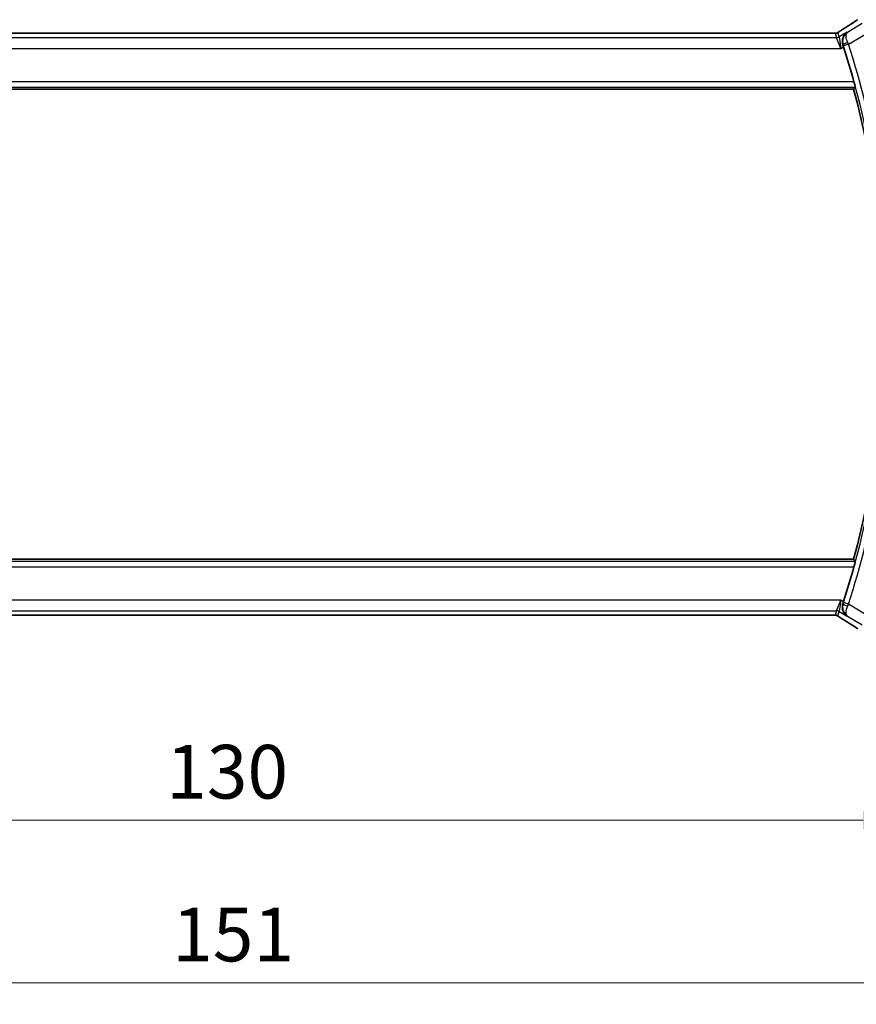
# Model space of a CAD drawing. Units: millimetres. Extents: x 29 to 4370, y 16 to 718.
# Drawn here: x 1227 to 1305, y 274 to 366 of the extents above; entities that cross this region are included whole.
import ezdxf

# ---------------------------------------------------------------- set-up
doc = ezdxf.new("R2010")
doc.units = ezdxf.units.MM
doc.header["$LTSCALE"] = 2
doc.layers.get('Defpoints').update_dxf_attribs({"lineweight": 25})
for name, color, linetype, lineweight in [('Dimension (ISO)', 7, 'Continuous', 18), ('Visible (ISO)', 7, 'Continuous', 35), ('Visible Narrow (ISO)', 7, 'Continuous', 25)]:
    doc.layers.add(name, color=color, linetype=linetype, lineweight=lineweight)
doc.styles.add('Note Text (TK)', font='txt')
doc.dimstyles.new('Default - Method 1b (TK)', dxfattribs={"dimscale": 2, "dimtxt": 2.5, "dimasz": 2.5, "dimexe": 1, "dimexo": 1.5, "dimgap": 1, "dimtad": 1, "dimtoh": 1, "dimrnd": 1e-08, "dimdsep": 46, "dimtxsty": 'Note Text (TK)', "dimcen": 0.09, "dimdle": 5, "dimclrd": 100, "dimclre": 100, "dimclrt": 7, "dimadec": 1, "dimazin": 1, "dimtfac": 1, "dimtmove": 0, "dimatfit": 3, "dimfxl": 1, "dimtolj": 1, "dimlwd": -1, "dimlwe": -1, "dimarcsym": 0})

# ---------------------------------------------------------------- blocks, each defined once
blk = doc.blocks.new('*D20')
at = {"layer": 'Defpoints', "color": 0}
for p in [(1180.391, 317.764), (1310.391, 317.764), (1310.391, 291.575)]:
    blk.add_point(p, dxfattribs=at)
at = {"layer": 'Dimension (ISO)', "color": 100}
for p, q in [((1180.391, 314.764), (1180.391, 289.575)), ((1310.391, 314.764), (1310.391, 289.575)), ((1185.391, 291.575), (1305.391, 291.575))]:
    blk.add_line(p, q, dxfattribs=at)
for points in [[(1185.391, 292.408), (1185.391, 290.741), (1180.391, 291.575)], [(1305.391, 292.408), (1305.391, 290.741), (1310.391, 291.575)]]:
    blk.add_solid(points, dxfattribs=at)
at = {"layer": 'Dimension (ISO)', "color": 7, "insert": (1240.448, 296.075), "char_height": 5, "attachment_point": 4, "style": 'Note Text (TK)'}
blk.add_mtext('\\A1;130', dxfattribs=at)
blk = doc.blocks.new('*D21')
at = {"layer": 'Defpoints', "color": 0}
for p in [(1169.891, 317.764), (1320.891, 317.764), (1320.891, 276.409)]:
    blk.add_point(p, dxfattribs=at)
at = {"layer": 'Dimension (ISO)', "color": 100}
for p, q in [((1169.891, 314.764), (1169.891, 274.409)), ((1320.891, 314.764), (1320.891, 274.409)), ((1174.891, 276.409), (1315.891, 276.409))]:
    blk.add_line(p, q, dxfattribs=at)
for points in [[(1174.891, 277.242), (1174.891, 275.576), (1169.891, 276.409)], [(1315.891, 277.242), (1315.891, 275.576), (1320.891, 276.409)]]:
    blk.add_solid(points, dxfattribs=at)
at = {"layer": 'Dimension (ISO)', "color": 7, "insert": (1241.002, 280.909), "char_height": 5, "attachment_point": 4, "style": 'Note Text (TK)'}
blk.add_mtext('\\A1;151', dxfattribs=at)

msp = doc.modelspace()

# ---------------------------------------------------------------- linework, layer by layer
at = {"layer": 'Visible (ISO)'}
for p, q in [((1302.2145, 364.8804), (1188.5684, 364.8804)), ((1186.2697, 359.6636), (1304.5133, 359.6636)), ((1304.5133, 315.8636), (1186.2697, 315.8636)), ((1188.5684, 310.6468), (1302.2145, 310.6468))]:
    msp.add_line(p, q, dxfattribs=at)
for radius, start, end in [(84.9665, 15.420287, 17.706712), (84.7569, 345.025691, 14.974309), (84.9665, 342.293288, 344.579713)]:
    msp.add_arc((1222.6345, 337.7636), radius, start, end, dxfattribs=at)
for centre, major_axis, start_param, end_param in [((1304.0299, 364.6309), (-0.4264, 0.6769), 6.2819386, 6.2831114), ((1304.0299, 310.8963), (-0.4264, -0.6769), 0.000074, 0.0012467)]:
    msp.add_ellipse(centre, major_axis=major_axis, ratio=0.5272512, start_param=start_param, end_param=end_param, dxfattribs=at)
for points, degree in [([(1303.604, 365.308), (1304.0775, 365.6063), (1304.5118, 365.8845), (1304.8684, 366.1186)], 3), ([(1302.6495, 364.8754), (1302.6456, 364.8755), (1302.6416, 364.8754), (1302.6375, 364.8751)], 3), ([(1303.5758, 363.6057), (1303.556, 363.6676), (1303.5353, 363.7315), (1303.5144, 363.795)], 3), ([(1304.5133, 359.6636), (1304.5872, 359.7598), (1304.661, 359.8563)], 2), ([(1304.661, 315.6709), (1304.5872, 315.7673), (1304.5133, 315.8636)], 2), ([(1303.5144, 311.7322), (1303.5353, 311.7957), (1303.556, 311.8596), (1303.5758, 311.9215)], 3), ([(1304.8684, 309.4086), (1304.5118, 309.6427), (1304.0775, 309.9209), (1303.604, 310.2192)], 3)]:
    msp.add_open_spline(points, degree=degree, dxfattribs=at)
for points, knots in [([(1303.1854, 365.037), (1303.2327, 365.0691), (1303.2853, 365.1039), (1303.4191, 365.1912), (1303.5119, 365.25), (1303.6036, 365.3078)], [0.000042201, 0.000042201, 0.000042201, 0.000042201, 0.030552644, 0.030552644, 0.068936535, 0.068936535, 0.068936535, 0.068936535]), ([(1302.2145, 364.8804), (1302.2873, 364.8804), (1302.3616, 364.8803), (1302.4712, 364.8793), (1302.5093, 364.8787), (1302.5823, 364.8773), (1302.6176, 364.8764), (1302.6495, 364.8754)], [0, 0, 0, 0, 0.021842432, 0.021842432, 0.033974729, 0.033974729, 0.046854541, 0.046854541, 0.046854541, 0.046854541]), ([(1302.6495, 364.8754), (1302.7076, 364.8735), (1302.7606, 364.8695), (1302.8301, 364.8692), (1302.8444, 364.8693), (1302.8649, 364.8706), (1302.8731, 364.8713), (1302.8875, 364.8734), (1302.8925, 364.8742), (1302.9018, 364.8759), (1302.9061, 364.8768), (1302.916, 364.879), (1302.9219, 364.8805), (1302.9275, 364.882)], [0, 0, 0, 0, 0.023135597, 0.023135597, 0.03135736, 0.03135736, 0.035233345, 0.035233345, 0.037069207, 0.037069207, 0.038486945, 0.038486945, 0.04024375, 0.04024375, 0.04024375, 0.04024375]), ([(1302.9275, 364.882), (1302.9326, 364.8835), (1302.9372, 364.8849), (1302.946, 364.8879), (1302.9502, 364.8894), (1302.9618, 364.8938), (1302.9686, 364.8967), (1302.9857, 364.9045), (1302.9918, 364.9079), (1303.0059, 364.9161), (1303.0143, 364.9213), (1303.0451, 364.9405), (1303.0681, 364.9561), (1303.1215, 364.9932), (1303.1514, 365.014), (1303.1854, 365.037)], [0, 0, 0, 0, 0.001727332, 0.001727332, 0.003642764, 0.003642764, 0.007425804, 0.007425804, 0.014493363, 0.014493363, 0.021781004, 0.021781004, 0.0372761, 0.0372761, 0.058992885, 0.058992885, 0.058992885, 0.058992885]), ([(1303.9121, 364.973), (1303.9112, 364.9724), (1303.9103, 364.9718), (1303.8283, 364.918), (1303.7539, 364.8508), (1303.626, 364.6934), (1303.5713, 364.6019), (1303.4789, 364.364), (1303.4601, 364.2278), (1303.4644, 364.003), (1303.4803, 363.8984), (1303.5144, 363.795)], [-0.00045871, -0.00045871, -0.00045871, -0.00045871, 0, 0, 0.04212746, 0.04212746, 0.08404883, 0.08404883, 0.13992166, 0.13992166, 0.18485064, 0.18485064, 0.18485064, 0.18485064]), ([(1304.5423, 360.356), (1304.5591, 360.2952), (1304.5765, 360.2302), (1304.6081, 360.108), (1304.6222, 360.051), (1304.6434, 359.9613), (1304.6519, 359.9222), (1304.6613, 359.8716), (1304.6626, 359.8583), (1304.661, 359.8563)], [-0.076080737, -0.076080737, -0.076080737, -0.076080737, -0.057220368, -0.057220368, -0.037879113, -0.037879113, -0.018939556, -0.018939556, -0.001286413, -0.001286413, -0.001286413, -0.001286413]), ([(1304.661, 315.6709), (1304.6626, 315.6689), (1304.6613, 315.6556), (1304.6519, 315.605), (1304.6434, 315.5659), (1304.6222, 315.4762), (1304.6081, 315.4192), (1304.5765, 315.297), (1304.5591, 315.232), (1304.5423, 315.1712)], [-0.305817807, -0.305817807, -0.305817807, -0.305817807, -0.288164664, -0.288164664, -0.269225108, -0.269225108, -0.249883853, -0.249883853, -0.231023484, -0.231023484, -0.231023484, -0.231023484]), ([(1303.9121, 310.5542), (1303.9112, 310.5548), (1303.9103, 310.5554), (1303.8295, 310.6084), (1303.7561, 310.6745), (1303.6294, 310.8289), (1303.575, 310.9185), (1303.4802, 311.156), (1303.461, 311.2926), (1303.4635, 311.5183), (1303.4794, 311.6259), (1303.5144, 311.7322)], [-0.13502265, -0.13502265, -0.13502265, -0.13502265, -0.13469282, -0.13469282, -0.10483918, -0.10483918, -0.07512876, -0.07512876, -0.03420571, -0.03420571, 0, 0, 0, 0]), ([(1302.6492, 310.6518), (1302.6045, 310.6504), (1302.5521, 310.6492), (1302.4443, 310.6476), (1302.3876, 310.6471), (1302.2924, 310.6468), (1302.2534, 310.6468), (1302.2145, 310.6468)], [0.000007286, 0.000007286, 0.000007286, 0.000007286, 0.018114795, 0.018114795, 0.035088852, 0.035088852, 0.046758065, 0.046758065, 0.046758065, 0.046758065]), ([(1302.9274, 310.6453), (1302.9225, 310.6466), (1302.9176, 310.6478), (1302.9082, 310.65), (1302.9036, 310.6509), (1302.8928, 310.6529), (1302.8868, 310.6539), (1302.8735, 310.6557), (1302.8667, 310.6564), (1302.8555, 310.6573), (1302.8505, 310.6575), (1302.8323, 310.6579), (1302.8152, 310.6581), (1302.775, 310.6573), (1302.7513, 310.656), (1302.7037, 310.6538), (1302.6777, 310.6528), (1302.6492, 310.6518)], [0, 0, 0, 0, 0.001497274, 0.001497274, 0.003010553, 0.003010553, 0.005236008, 0.005236008, 0.008341496, 0.008341496, 0.011636528, 0.011636528, 0.019309882, 0.019309882, 0.02895667, 0.02895667, 0.040382957, 0.040382957, 0.040382957, 0.040382957]), ([(1303.1859, 310.4899), (1303.1407, 310.5205), (1303.0979, 310.551), (1303.0349, 310.5933), (1303.0154, 310.6056), (1302.9929, 310.6187), (1302.9867, 310.6222), (1302.97, 310.63), (1302.9636, 310.6327), (1302.9524, 310.6371), (1302.9483, 310.6386), (1302.9389, 310.6418), (1302.9335, 310.6435), (1302.9274, 310.6453)], [0, 0, 0, 0, 0.029222632, 0.029222632, 0.043920234, 0.043920234, 0.051126483, 0.051126483, 0.054920308, 0.054920308, 0.056896685, 0.056896685, 0.058966408, 0.058966408, 0.058966408, 0.058966408]), ([(1303.6036, 310.2194), (1303.5214, 310.2712), (1303.4388, 310.3235), (1303.2978, 310.4148), (1303.2389, 310.4541), (1303.1859, 310.4899)], [0, 0, 0, 0, 0.034411934, 0.034411934, 0.069030047, 0.069030047, 0.069030047, 0.069030047])]:
    msp.add_open_spline(points, degree=3, knots=knots, dxfattribs=at)
at = {"layer": 'Visible Narrow (ISO)'}
for p, q in [((1305.3189, 365.7763), (1303.9538, 364.9573)), ((1302.9082, 364.4536), (1187.8748, 364.4536)), ((1188.5684, 364.8799), (1302.2145, 364.8799)), ((1302.2145, 364.8804), (1302.2145, 364.8799)), ((1302.7953, 364.8612), (1302.9082, 364.4536)), ((1303.3234, 363.4543), (1302.9082, 364.4536)), ((1303.1652, 364.5249), (1303.0524, 364.9324)), ((1303.9121, 364.973), (1303.1652, 364.5249)), ((1303.1652, 364.5249), (1303.3234, 363.4543)), ((1303.9538, 364.9573), (1303.9121, 364.973)), ((1304.0428, 363.8452), (1305.833, 364.9193)), ((1187.4595, 363.4543), (1303.3234, 363.4543)), ((1303.3234, 363.4543), (1303.5758, 363.6057)), ((1303.5144, 363.795), (1303.5363, 363.7869)), ((1304.0428, 363.8452), (1303.5669, 363.6927)), ((1186.1219, 359.8563), (1304.661, 359.8563)), ((1304.5423, 360.356), (1186.2406, 360.356)), ((1304.661, 315.6709), (1186.1219, 315.6709)), ((1186.2406, 315.1712), (1304.5423, 315.1712)), ((1303.3234, 312.0729), (1187.4595, 312.0729)), ((1302.9082, 311.0735), (1303.3234, 312.0729)), ((1303.3234, 312.0729), (1303.1652, 311.0023)), ((1303.5758, 311.9215), (1303.3234, 312.0729)), ((1187.8748, 311.0735), (1302.9082, 311.0735)), ((1302.9082, 311.0735), (1302.7953, 310.666)), ((1303.0524, 310.5948), (1303.1652, 311.0023)), ((1303.1652, 311.0023), (1303.9121, 310.5542)), ((1303.5363, 311.7403), (1303.5144, 311.7322)), ((1304.0428, 311.682), (1303.5669, 311.8345)), ((1305.833, 310.6079), (1304.0428, 311.682)), ((1302.2145, 310.6473), (1188.5684, 310.6473)), ((1302.2145, 310.6473), (1302.2145, 310.6468)), ((1303.9121, 310.5542), (1303.9538, 310.5699)), ((1303.9538, 310.5699), (1305.3189, 309.7509))]:
    msp.add_line(p, q, dxfattribs=at)
for radius, start, end in [(84.9845, 10.118161, 17.764419), (85.4842, 10.118161, 17.764419), (84.9845, 342.235581, 349.881839), (85.4842, 342.235581, 349.881839)]:
    msp.add_arc((1222.6345, 337.7636), radius, start, end, dxfattribs=at)
for centre, major_axis, ratio, start_param, end_param in [((1300.1886, 363.449), (5.7991, 3.4837), 0.0299346, 5.3271591, 5.6411764), ((1304.0299, 364.6309), (-0.4264, 0.6769), 0.5272512, 6.2421015, 6.2819386), ((1302.7953, 365.3609), (-0.4819, -0.1335), 0.9993441, 1.3007553, 1.5707963), ((1302.9082, 364.9533), (-0.4819, -0.1335), 0.9993441, 1.3007553, 1.8408373), ((1302.7953, 365.3609), (-0.4819, -0.1335), 0.9993441, 1.5707963, 1.8408373), ((1304.012, 363.9399), (-0.4749, -0.1563), 0.1894207, 4.7552126, 6.2476349), ((1303.5467, 363.6863), (0.1585, -0.4947), 0.0408886, 1.5707453, 1.7624325), ((1304.0235, 363.8364), (-0.4166, 0.9237), 0.020887, 4.7124201, 4.9063926), ((1302.9082, 310.5739), (0.4819, -0.1335), 0.9993441, 1.3007553, 1.8408373), ((1304.012, 311.5873), (-0.4749, 0.1563), 0.1894207, 0.0355505, 1.5279727), ((1303.5467, 311.8409), (-0.1585, -0.4947), 0.0408886, 1.3791602, 1.5708474), ((1304.0235, 311.6907), (0.4166, 0.9237), 0.020887, 4.5183853, 4.7123578), ((1302.7953, 310.1663), (0.4819, -0.1335), 0.9993441, 1.5707963, 1.8408373), ((1302.7953, 310.1663), (0.4819, -0.1335), 0.9993441, 1.3007553, 1.5707963), ((1304.0299, 310.8963), (-0.4264, -0.6769), 0.5272512, 0.0012467, 0.0410838), ((1300.1886, 312.0782), (5.7991, -3.4837), 0.0299346, 0.6420089, 0.9560262)]:
    msp.add_ellipse(centre, major_axis=major_axis, ratio=ratio, start_param=start_param, end_param=end_param, dxfattribs=at)
for points, knots in [([(1303.2102, 365.0523), (1303.2348, 365.0689), (1303.263, 365.0876), (1303.2921, 365.1068), (1303.3217, 365.1264), (1303.3524, 365.1464), (1303.3817, 365.1654), (1303.4111, 365.1845), (1303.4392, 365.2026), (1303.4684, 365.2212), (1303.4973, 365.2397), (1303.5274, 365.2589), (1303.5531, 365.2751), (1303.5785, 365.2912), (1303.5994, 365.3044), (1303.6186, 365.3164)], [0.5, 0.5, 0.5, 0.5, 0.59880591, 0.59880591, 0.59880591, 0.69938949, 0.69938949, 0.69938949, 0.80039442, 0.80039442, 0.80039442, 0.90047077, 0.90047077, 0.90047077, 1, 1, 1, 1]), ([(1302.2145, 364.8799), (1302.247, 364.8799), (1302.2809, 364.8799), (1302.3173, 364.8798), (1302.3534, 364.8797), (1302.3918, 364.8795), (1302.4291, 364.8791), (1302.4667, 364.8787), (1302.503, 364.8782), (1302.5379, 364.8775), (1302.5737, 364.8768), (1302.6079, 364.876), (1302.6375, 364.8751)], [0, 0, 0, 0, 0.12428296, 0.12428296, 0.12428296, 0.24765205, 0.24765205, 0.24765205, 0.37214575, 0.37214575, 0.37214575, 0.5, 0.5, 0.5, 0.5]), ([(1302.6375, 364.8751), (1302.6586, 364.8744), (1302.6782, 364.8737), (1302.6956, 364.8729), (1302.6978, 364.8728), (1302.6999, 364.8727), (1302.702, 364.8726), (1302.7207, 364.8717), (1302.7367, 364.8708), (1302.7496, 364.8698), (1302.7625, 364.8689), (1302.7723, 364.8679), (1302.7793, 364.8669), (1302.7862, 364.8659), (1302.7902, 364.8649), (1302.7924, 364.864), (1302.7946, 364.863), (1302.795, 364.8621), (1302.7953, 364.8612)], [0.5, 0.5, 0.5, 0.5, 0.59026173, 0.59026173, 0.59026173, 0.60139356, 0.60139356, 0.60139356, 0.7012203, 0.7012203, 0.7012203, 0.80085276, 0.80085276, 0.80085276, 0.90040746, 0.90040746, 0.90040746, 1, 1, 1, 1]), ([(1303.0524, 364.9324), (1303.0521, 364.9333), (1303.0522, 364.9345), (1303.0541, 364.9371), (1303.056, 364.9397), (1303.0597, 364.9436), (1303.0662, 364.9491), (1303.0726, 364.9546), (1303.0816, 364.9617), (1303.0949, 364.9715), (1303.1064, 364.98), (1303.121, 364.9906), (1303.1374, 365.0021), (1303.1399, 365.0039), (1303.1425, 365.0057), (1303.145, 365.0075), (1303.1643, 365.021), (1303.1859, 365.0359), (1303.2102, 365.0523)], [0, 0, 0, 0, 0.10043595, 0.10043595, 0.10043595, 0.20091172, 0.20091172, 0.20091172, 0.30131259, 0.30131259, 0.30131259, 0.38827689, 0.38827689, 0.38827689, 0.4014898, 0.4014898, 0.4014898, 0.5, 0.5, 0.5, 0.5]), ([(1303.9538, 364.9573), (1303.8205, 364.874), (1303.7054, 364.7564), (1303.6211, 364.6104), (1303.5918, 364.5595), (1303.5663, 364.5052), (1303.5455, 364.447), (1303.5369, 364.4227), (1303.529, 364.3977), (1303.5221, 364.372), (1303.4751, 364.1977), (1303.4699, 363.9913), (1303.5363, 363.7869)], [-0.082762354, -0.082762354, -0.082762354, -0.082762354, -0.04941043, -0.04941043, -0.04941043, -0.037799166, -0.037799166, -0.037799166, -0.032940287, -0.032940287, -0.032940287, 0, 0, 0, 0]), ([(1303.9621, 364.0231), (1303.8743, 364.2156), (1303.8303, 364.3952), (1303.8199, 364.5373), (1303.8146, 364.6084), (1303.8175, 364.6705), (1303.8267, 364.7248), (1303.8454, 364.8349), (1303.8902, 364.9126), (1303.9538, 364.9573)], [0, 0, 0, 0, 0.032940287, 0.032940287, 0.032940287, 0.04941043, 0.04941043, 0.04941043, 0.082762354, 0.082762354, 0.082762354, 0.082762354]), ([(1303.5363, 311.7403), (1303.4699, 311.5359), (1303.4781, 311.2275), (1303.6483, 310.8305), (1303.8177, 310.6564), (1303.9505, 310.572), (1303.9522, 310.571), (1303.9538, 310.5699)], [-0.082350717, -0.082350717, -0.082350717, -0.082350717, -0.04941043, -0.032940287, 0, 0, 0.000411636, 0.000411636, 0.000411636, 0.000411636]), ([(1303.9538, 310.5699), (1303.953, 310.5705), (1303.9522, 310.571), (1303.8892, 310.6167), (1303.8239, 310.733), (1303.809, 311.044), (1303.8743, 311.3116), (1303.9621, 311.5041)], [-0.000411636, -0.000411636, -0.000411636, -0.000411636, 0, 0, 0.032940287, 0.04941043, 0.082350717, 0.082350717, 0.082350717, 0.082350717]), ([(1302.6371, 310.6521), (1302.6202, 310.6516), (1302.6021, 310.6511), (1302.5827, 310.6506), (1302.5752, 310.6504), (1302.5675, 310.6503), (1302.5597, 310.6501), (1302.5321, 310.6495), (1302.5026, 310.649), (1302.4731, 310.6486), (1302.4435, 310.6482), (1302.4138, 310.6479), (1302.3841, 310.6477), (1302.3543, 310.6475), (1302.3246, 310.6474), (1302.2962, 310.6473), (1302.2678, 310.6473), (1302.2407, 310.6473), (1302.2145, 310.6473)], [0.5, 0.5, 0.5, 0.5, 0.57278907, 0.57278907, 0.57278907, 0.60104672, 0.60104672, 0.60104672, 0.70082692, 0.70082692, 0.70082692, 0.80056262, 0.80056262, 0.80056262, 0.90027869, 0.90027869, 0.90027869, 1, 1, 1, 1]), ([(1302.7953, 310.666), (1302.795, 310.6651), (1302.7947, 310.6642), (1302.7924, 310.6632), (1302.7901, 310.6623), (1302.7859, 310.6613), (1302.779, 310.6603), (1302.7721, 310.6593), (1302.7625, 310.6583), (1302.7498, 310.6574), (1302.7369, 310.6564), (1302.7208, 310.6555), (1302.7019, 310.6546), (1302.6827, 310.6537), (1302.6607, 310.6529), (1302.6371, 310.6521)], [0, 0, 0, 0, 0.09956498, 0.09956498, 0.09956498, 0.19838025, 0.19838025, 0.19838025, 0.29739333, 0.29739333, 0.29739333, 0.39757117, 0.39757117, 0.39757117, 0.5, 0.5, 0.5, 0.5]), ([(1303.2106, 310.4748), (1303.1852, 310.4919), (1303.163, 310.507), (1303.1438, 310.5205), (1303.1248, 310.5338), (1303.1086, 310.5455), (1303.0955, 310.5552), (1303.0823, 310.565), (1303.0722, 310.5728), (1303.0656, 310.5785), (1303.0634, 310.5803), (1303.0616, 310.582), (1303.0601, 310.5834), (1303.057, 310.5863), (1303.0551, 310.5885), (1303.0539, 310.5902), (1303.0522, 310.5926), (1303.0521, 310.5939), (1303.0524, 310.5948)], [0.5, 0.5, 0.5, 0.5, 0.60064191, 0.60064191, 0.60064191, 0.69981713, 0.69981713, 0.69981713, 0.79973515, 0.79973515, 0.79973515, 0.83278211, 0.83278211, 0.83278211, 0.90060184, 0.90060184, 0.90060184, 1, 1, 1, 1]), ([(1303.6186, 310.2108), (1303.5994, 310.2228), (1303.579, 310.2357), (1303.5538, 310.2516), (1303.5286, 310.2676), (1303.4987, 310.2866), (1303.4688, 310.3057), (1303.4391, 310.3247), (1303.4094, 310.3438), (1303.3803, 310.3627), (1303.3519, 310.3811), (1303.324, 310.3993), (1303.2958, 310.4179), (1303.2657, 310.4379), (1303.2369, 310.457), (1303.2106, 310.4748)], [0, 0, 0, 0, 0.09971266, 0.09971266, 0.09971266, 0.19952218, 0.19952218, 0.19952218, 0.29913595, 0.29913595, 0.29913595, 0.39615943, 0.39615943, 0.39615943, 0.5, 0.5, 0.5, 0.5])]:
    msp.add_open_spline(points, degree=3, knots=knots, dxfattribs=at)
for points in [[(1302.9275, 364.882), (1302.9279, 364.8821), (1302.9282, 364.881), (1302.9287, 364.8793)], [(1303.1854, 365.037), (1303.1933, 365.0424), (1303.2016, 365.0475), (1303.2102, 365.0523)], [(1302.6492, 310.6518), (1302.6452, 310.6517), (1302.6412, 310.6518), (1302.6371, 310.6521)], [(1302.9274, 310.6453), (1302.9278, 310.6452), (1302.9282, 310.6462), (1302.9287, 310.6479)], [(1303.1859, 310.4899), (1303.1938, 310.4846), (1303.202, 310.4795), (1303.2106, 310.4748)]]:
    msp.add_open_spline(points, degree=3, dxfattribs=at)

# ---------------------------------------------------------------- dimensions: what is measured, and where the dimension line sits
at = {"layer": 'Dimension (ISO)', "color": 100}
for base, p1, p2, picture, middle in [((1320.8915, 276.4091), (1169.8915, 317.7636), (1320.8915, 317.7636), '*D21', (1245.3915, 276.4091)), ((1310.3915, 291.5747), (1180.3915, 317.7636), (1310.3915, 317.7636), '*D20', (1245.3915, 291.5747))]:
    dim = msp.add_linear_dim(base=base, p1=p1, p2=p2, angle=180, dimstyle='Default - Method 1b (TK)', override={"dimtoh": 0, "dimdec": 2, "dimtp": 0, "dimtm": 0, "dimtdec": 2, "dimtofl": 0, "dimatfit": 1}, dxfattribs=at)
    dim.commit()
    dim.dimension.update_dxf_attribs({"geometry": picture, "text_midpoint": middle, "dimtype": 160})

doc.saveas('drawing.dxf')
